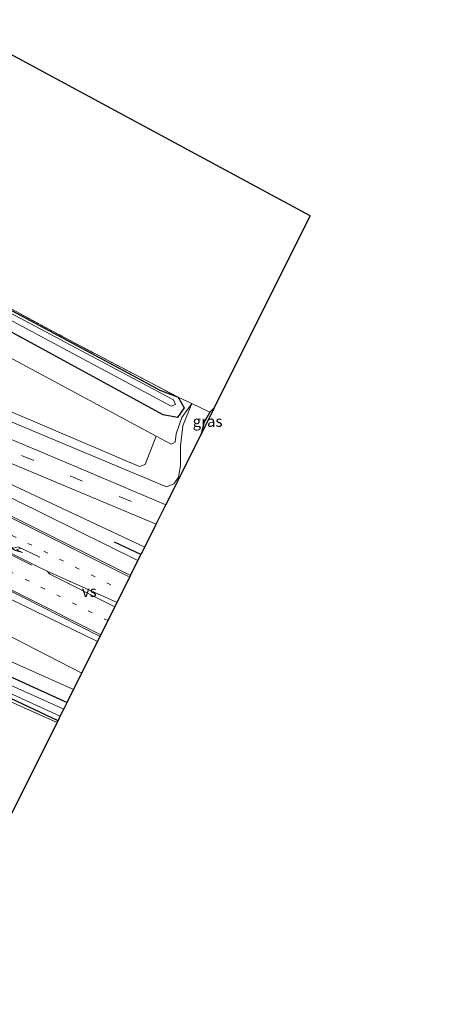
# Model space of a CAD drawing. Units: metres. Extents: x 194834 to 198722, y 556250 to 562500.
# Drawn here: x 197009 to 197105, y 559394 to 559617 of the extents above; entities that cross this region are included whole.
import ezdxf
from ezdxf.enums import TextEntityAlignment as Align

# ---------------------------------------------------------------- set-up
doc = ezdxf.new("R2010")
doc.units = ezdxf.units.M
for name, pattern in [('IE-TERREINAFSCHEIDING', [10, 8, -2]), ('VW-1-3_STREEP', [4, 1, -3]), ('VW-3-9_STREEP', [12, 3, -9])]:
    doc.linetypes.add(name, pattern=pattern)
doc.layers.get('0').update_dxf_attribs({"lineweight": 25})
for name, color, linetype in [('B-ME-GR-BOMENRIJ-L-B1', 10, 'Continuous'), ('B-ME-GW-INSTEEKWATERGANG-L-B1', 10, 'Continuous'), ('B-ME-KG-KADASTRAAL-OPNAMEDTMGRENS-L-B1', 10, 'Continuous')]:
    doc.layers.add(name, color=color, linetype=linetype)
for name, color, linetype, lineweight in [('B-ME-GR-BOMENSTRUIKEN-GV-B6', 93, 'Continuous', 18), ('B-ME-GR-BOOM-GV-B6', 93, 'Continuous', 18), ('B-ME-GR-STRUIKEN-GV-B6', 93, 'Continuous', 18), ('B-ME-GW-KRUINLIJN-L-B1', 93, 'Continuous', 18), ('B-ME-GW-TEENLIJN-L-B1', 93, 'Continuous', 18), ('B-ME-IE-GRASLAND-GV-B6', 93, 'Continuous', 18), ('B-ME-IE-GRONDWERKLIJN-GROND_INGERICHT-GV-B6', 253, 'Continuous', 18), ('B-ME-IE-HULPGEOMETRIE-L-B1', 53, 'Continuous', 18), ('B-ME-IE-TERREINAFSCHEIDING-DOORGANG-L-B1', 8, 'IE-TERREINAFSCHEIDING-KUNSTMATIG-OPEN', 18), ('B-ME-IE-TERREINAFSCHEIDING-RASTERHEKWERK-L-B1', 8, 'IE-TERREINAFSCHEIDING', 18), ('B-ME-OG-WATER-GV-B6', 153, 'Continuous', 18), ('B-ME-VH-VERH_SOORT-BITUMEN-GV-B6', 8, 'IE-TERREINAFSCHEIDING-NATUURLIJK-HOUTWAL', 18), ('B-ME-VW-MARKERING-13STREEP-045-L-B1', 255, 'VW-1-3_STREEP', 18), ('B-ME-VW-MARKERING-39STREEP-015-L-B1', 255, 'VW-3-9_STREEP', 18), ('B-ME-VW-MARKERING-PIJLLI750-S-B1', 7, 'Continuous', 18), ('B-ME-VW-MARKERING-STREEP-015-L-B1', 7, 'Continuous', 18), ('B-ME-VW-MARKERING-VERDRIJFSTRP-GV-B6', 7, 'Continuous', 18)]:
    doc.layers.add(name, color=color, linetype=linetype, lineweight=lineweight)
doc.styles.add('NLCS-ISO', font='NLCS-ISO.TTF')
doc.linetypes.add('IE-TERREINAFSCHEIDING-KUNSTMATIG-OPEN', pattern='A,7,-1.5,[67,NLCS.SHX,S=0.75,R=0,X=0,Y=0],-1.5', length=10)
doc.linetypes.add('IE-TERREINAFSCHEIDING-NATUURLIJK-HOUTWAL', pattern='A,7,-1.5,[67,NLCS.SHX,S=0.75,R=45,X=0,Y=0],-1.5,7,-1.5,[70,NLCS.SHX,S=0.75,R=0,X=0,Y=0],-1.5', length=20)

# ---------------------------------------------------------------- blocks, each defined once
blk = doc.blocks.new('pijll')
for p, q in [((0, 0, 0.1), (5.45, 0, 0.1)), ((5.7, 1.05, 0.1), (4, 0.75, 0.1)), ((4, 0.75, 0.1), (5.45, 0.75, 0.1)), ((5.45, 0.75, 0.1), (4.7, 0, 0.1)), ((6.2, 0.75, 0.1), (5.45, 0, 0.1)), ((7.5, 0.75, 0.1), (5.7, 1.05, 0.1)), ((7.5, 0.75, 0.1), (6.2, 0.75, 0.1))]:
    blk.add_line(p, q)

msp = doc.modelspace()

# ---------------------------------------------------------------- linework, layer by layer
at = {"layer": 'B-ME-GR-BOMENRIJ-L-B1'}
msp.add_line((197036.057, 559495.819, 2.59), (197030.06, 559498.67, 2.59), dxfattribs=at)
at = {"layer": 'B-ME-GR-BOMENSTRUIKEN-GV-B6'}
msp.add_polyline3d([(196866.177, 559585.703, 5.21), (196860.03, 559588.996, -1.245), (196866.812, 559601.805, -1.013), (196872.315, 559605.383, -0.933), (196880.185, 559606.941, -0.897), (196887.939, 559604.108, -0.923), (197039.51, 559522.652, 0.33), (197037.033, 559516.235, 0.603), (197035.711, 559515.794, 0.603), (196971.668, 559543.034, 2.173), (196902.043, 559572.597, 3.67), (196868.842, 559586.81, 4.767), (196866.177, 559585.703, 5.21)], dxfattribs=at)
at = {"layer": 'B-ME-GR-BOOM-GV-B6'}
for points in [[(196953.62, 559504.484, 3.802), (196954.757, 559506.659, 4.123), (196958.391, 559506.924, 4.103), (196962.423, 559505.751, 4.11), (196997.716, 559489.952, 3.293), (197026.217, 559476.126, 2.833), (197022.658, 559469.004, 0.243), (196953.62, 559504.484, 3.802)], [(197020.803, 559465.291, -1.107), (196976.398, 559485.037, -1.033), (196972.522, 559486.443, -0.89), (196968.688, 559486.737, -0.963), (196965.59, 559485.993, -1.193), (196962.582, 559484.127, -1.24), (196959.362, 559479.478, -1.4), (196943.281, 559449.739, -1.223), (196927.893, 559420.53, -1.13), (196913.195, 559396.307, -1.187), (196900.165, 559374.374, -1.32), (196891.021, 559360.229, -1.16), (196885.156, 559364.158, -0.047), (196885.218, 559369.444, -0.047), (196919.517, 559437.866, 1.4), (196948.151, 559494.022, 2.26), (196953.62, 559504.484, 3.802), (197022.658, 559469.004, 0.243), (197020.803, 559465.291, -1.107)]]:
    msp.add_polyline3d(points, dxfattribs=at)
at = {"layer": 'B-ME-GR-STRUIKEN-GV-B6'}
msp.add_polyline3d([(197044.484, 559531.482, -0.657), (197047.567, 559530.105, -0.633), (197045.337, 559526.864, -0.2), (197044.06, 559523.168, 0.13), (197043.834, 559521.318, 0.18), (197042.903, 559520.828, 0.343), (197039.51, 559522.652, 0.33), (196887.939, 559604.108, -0.923), (196880.185, 559606.941, -0.897), (196872.315, 559605.383, -0.933), (196883.927, 559612.855, -1.197), (196888.735, 559610.257, -1.117), (196915.795, 559595.798, -1.023), (197041.083, 559527.512, 0.027), (197044.349, 559526.901, 0.013), (197045.833, 559529.095, -0.257), (197044.484, 559531.482, -0.657)], dxfattribs=at)
at = {"layer": 'B-ME-GW-INSTEEKWATERGANG-L-B1'}
for points in [[(196892.863, 559621.003, -1.467), (196889.458, 559615.407, -1.47), (196889.252, 559614.441, -1.47), (196889.507, 559614.073, -1.47), (196889.883, 559613.833, -1.47), (196906.97, 559604.714, -1.47), (196932.739, 559590.779, -1.451), (196967.133, 559572.237, -1.451), (196998.338, 559555.6, -1.451), (197035.212, 559535.889, -1.451), (197040.311, 559533.126, -1.451), (197044.484, 559531.482, -0.657), (197045.833, 559529.095, -0.257), (197044.349, 559526.901, 0.013), (197041.083, 559527.512, 0.027), (196915.795, 559595.798, -1.023), (196888.735, 559610.257, -1.117), (196883.927, 559612.855, -1.197), (196883.251, 559614.659, -1.31), (196883.89, 559616.77, -1.363), (196904.918, 559652.015, -1.347)], [(197052.716, 559529.159, -0.929), (197051.641, 559528.125, -0.583), (197050.328, 559525.659, -0.017), (197049.587, 559522.896, 0.44)], [(196713.876, 559256.788, -1.475), (196726.716, 559265.552, -1.503), (196738.112, 559271.835, -1.577), (196751.282, 559278.167, -1.503), (196763.852, 559283.127, -1.447), (196774.53, 559286.032, -1.303), (196809.521, 559294.096, -1.427), (196821.056, 559297.317, -1.38), (196834.402, 559302.423, -1.323), (196846.971, 559308.736, -1.373), (196857.734, 559315.815, -1.367), (196868.816, 559325.122, -1.36), (196880.103, 559336.949, -1.35), (196887.683, 559346.761, -1.3), (196905.507, 559374.768, -1.44), (196921.257, 559400.007, -1.523), (196935.193, 559424.838, -1.42), (196953.128, 559459.447, -1.573), (196963.526, 559479.442, -1.43), (196966.114, 559482.138, -1.43), (196968.873, 559483.144, -1.43), (196971.488, 559483.254, -1.403), (196979.982, 559480.198, -1.487), (197019.327, 559462.337, -1.307)], [(197017.259, 559458.199, -1.835), (197006.531, 559463.239, -1.745), (196974.617, 559477.648, -1.663), (196973.415, 559478.139, -1.663), (196972.27, 559478.532, -1.663), (196970.834, 559478.737, -1.663), (196969.153, 559478.491, -1.663), (196967.988, 559477.603, -1.663), (196960.28, 559462.957, -1.586), (196949.124, 559440.357, -1.352), (196940.431, 559422.926, -1.333), (196932.496, 559408.639, -1.48), (196924.39, 559395.617, -1.789), (196923.685, 559394.425, -1.789), (196923.462, 559393.538, -1.789), (196923.616, 559392.651, -1.789), (196924.09, 559392.127, -1.789), (196959.372, 559376.89, -2.1)]]:
    msp.add_polyline3d(points, dxfattribs=at)
at = {"layer": 'B-ME-GW-KRUINLIJN-L-B1'}
for points in [[(197047.567, 559530.105, -0.633), (197045.54, 559524.992, 0.267), (197045.049, 559520.468, 0.697), (197045.032, 559515.947, 1.03), (197044.558, 559513.37, 1.267), (197043.498, 559511.887, 1.393), (197041.844, 559511.172, 1.553), (197035.863, 559513.678, 1.807), (196971.447, 559540.666, 3.423), (196932.815, 559556.895, 4.463), (196893.774, 559573.457, 5.037), (196870.462, 559584.529, 5.303), (196869.452, 559584.399, 5.303), (196868.738, 559584.331, 5.295), (196868.378, 559583.707, 5.465)], [(197035.383, 559494.47, 2.773), (196959.34, 559532.049, 4.263), (196939.984, 559541.965, 4.133)], [(196951.568, 559505.539, 4.048), (196954.757, 559506.659, 4.123), (196958.391, 559506.924, 4.103), (196962.423, 559505.751, 4.11), (196997.716, 559489.952, 3.293), (197026.217, 559476.126, 2.833)]]:
    msp.add_polyline3d(points, dxfattribs=at)
at = {"layer": 'B-ME-GW-TEENLIJN-L-B1'}
for points in [[(197047.567, 559530.105, -0.633), (197045.337, 559526.864, -0.2), (197044.06, 559523.168, 0.13), (197043.834, 559521.318, 0.18), (197042.903, 559520.828, 0.343), (197039.51, 559522.652, 0.33), (196887.939, 559604.108, -0.923), (196880.185, 559606.941, -0.897), (196872.315, 559605.383, -0.933), (196866.812, 559601.805, -1.013), (196860.03, 559588.996, -1.245)], [(196939.984, 559541.965, 4.133), (196962.043, 559532.738, 3.75), (196977.488, 559525.4, 3.203), (197036.923, 559497.551, 1.503)], [(197020.803, 559465.291, -1.107), (196976.398, 559485.037, -1.033), (196972.522, 559486.443, -0.89), (196968.688, 559486.737, -0.963), (196965.59, 559485.993, -1.193), (196962.582, 559484.127, -1.24), (196959.362, 559479.478, -1.4), (196943.281, 559449.739, -1.223), (196927.893, 559420.53, -1.13), (196913.195, 559396.307, -1.187), (196900.165, 559374.374, -1.32), (196891.021, 559360.229, -1.16), (196883.03, 559348.956, -1.25), (196874.485, 559338.893, -1.197), (196864.971, 559329.594, -1.193), (196854.355, 559320.685, -1.29), (196831.601, 559308.648, -1.257), (196813.158, 559302.411, -1.15), (196800.812, 559298.929, -1.2), (196787.106, 559296.428, -1.133), (196759.029, 559292.367, -0.943)]]:
    msp.add_polyline3d(points, dxfattribs=at)
at = {"layer": 'B-ME-IE-GRASLAND-GV-B6'}
for points in [[(196911.02, 559658.785, -2.65), (196885.825, 559615.655, -2.647), (196885.57, 559614.278, -2.647), (196886.975, 559612.94, -2.647), (197042.882, 559529.464, -2.647), (197043.866, 559529.804, -2.647), (197043.459, 559530.907, -2.647), (196888.749, 559613.253, -2.647), (196888.013, 559614.52, -2.647), (196888.323, 559616.457, -2.647), (196902.071, 559639.765, -2.647)], [(196892.863, 559621.003, -1.467), (196889.458, 559615.407, -1.47), (196889.252, 559614.441, -1.47), (196889.507, 559614.073, -1.47), (196889.883, 559613.833, -1.47), (196906.97, 559604.714, -1.47), (196932.739, 559590.779, -1.451), (196967.133, 559572.237, -1.451), (196998.338, 559555.6, -1.451), (197035.212, 559535.889, -1.451), (197040.311, 559533.126, -1.451), (197044.484, 559531.482, -0.657), (197045.833, 559529.095, -0.257), (197044.349, 559526.901, 0.013), (197041.083, 559527.512, 0.027), (196915.795, 559595.798, -1.023), (196888.735, 559610.257, -1.117), (196883.927, 559612.855, -1.197), (196883.251, 559614.659, -1.31), (196883.89, 559616.77, -1.363), (196904.918, 559652.015, -1.347)], [(196912.118, 559652.612, -1.093), (196890.114, 559615.352, -1.153), (196890.19, 559614.461, -1.153), (196920.651, 559597.85, -1.313), (197018.153, 559545.302, -1.057), (197044.484, 559531.482, -0.657), (197040.311, 559533.126, -1.451), (197035.212, 559535.889, -1.451), (196998.338, 559555.6, -1.451), (196967.133, 559572.237, -1.451), (196932.739, 559590.779, -1.451), (196906.97, 559604.714, -1.47), (196889.883, 559613.833, -1.47), (196889.507, 559614.073, -1.47), (196889.252, 559614.441, -1.47), (196889.458, 559615.407, -1.47), (196892.863, 559621.003, -1.467)], [(197033.684, 559491.07, 2.883), (197009.317, 559503.23, 3.383), (196981.783, 559517.175, 3.987), (196958.899, 559528.48, 4.36), (196929.735, 559543.093, 4.843), (196899.85, 559558.083, 5.147), (196866.364, 559574.879, 5.31), (196867.364, 559576.83, 5.31), (196879.063, 559571.15, 5.127), (196893.429, 559564.319, 5.073), (196908.853, 559557.319, 4.85), (196928.986, 559548.922, 4.47), (196946.92, 559541.493, 4.047), (196973.781, 559530.313, 3.423), (197001.201, 559518.753, 2.67), (197039.505, 559502.719, 1.613), (197036.923, 559497.551, 1.503), (196977.488, 559525.4, 3.203), (196962.043, 559532.738, 3.75), (196939.984, 559541.965, 4.133), (196959.34, 559532.049, 4.263), (197035.383, 559494.47, 2.773), (197033.684, 559491.07, 2.883)], [(197035.383, 559494.47, 2.773), (196959.34, 559532.049, 4.263), (196939.984, 559541.965, 4.133), (196962.043, 559532.738, 3.75), (196977.488, 559525.4, 3.203), (197036.923, 559497.551, 1.503), (197035.383, 559494.47, 2.773)], [(196971.668, 559543.034, 2.173), (197035.711, 559515.794, 0.603), (197037.033, 559516.235, 0.603), (197039.51, 559522.652, 0.33), (197042.903, 559520.828, 0.343), (197043.834, 559521.318, 0.18), (197044.06, 559523.168, 0.13), (197045.337, 559526.864, -0.2), (197047.567, 559530.105, -0.633), (197045.54, 559524.992, 0.267), (197045.049, 559520.468, 0.697), (197045.032, 559515.947, 1.03), (197044.558, 559513.37, 1.267), (197043.498, 559511.887, 1.393), (197041.844, 559511.172, 1.553), (197035.863, 559513.678, 1.807), (196971.447, 559540.666, 3.423)], [(196971.447, 559540.666, 3.423), (197035.863, 559513.678, 1.807), (197041.844, 559511.172, 1.553), (197043.498, 559511.887, 1.393), (197044.558, 559513.37, 1.267), (197045.032, 559515.947, 1.03), (197045.049, 559520.468, 0.697), (197045.54, 559524.992, 0.267), (197047.567, 559530.105, -0.633), (197051.641, 559528.125, -0.583)], [(197052.716, 559529.159, -0.929), (197049.587, 559522.896, 0.44), (197050.328, 559525.659, -0.017), (197051.641, 559528.125, -0.583), (197052.716, 559529.159, -0.929)], [(197051.641, 559528.125, -0.583), (197050.328, 559525.659, -0.017), (197049.587, 559522.896, 0.44), (197041.713, 559507.138, 1.673), (197019.26, 559516.628, 2.227), (196999.073, 559525.079, 2.75)], [(196989.465, 559496.102, 3.663), (197008.96, 559486.322, 3.22), (197026.807, 559477.307, 2.957)], [(197026.807, 559477.307, 2.957), (197026.217, 559476.126, 2.833), (196997.716, 559489.952, 3.293)], [(196900.165, 559374.374, -1.32), (196913.195, 559396.307, -1.187), (196927.893, 559420.53, -1.13), (196943.281, 559449.739, -1.223), (196959.362, 559479.478, -1.4), (196962.582, 559484.127, -1.24), (196965.59, 559485.993, -1.193), (196968.688, 559486.737, -0.963), (196972.522, 559486.443, -0.89), (196976.398, 559485.037, -1.033), (197020.803, 559465.291, -1.107), (197019.327, 559462.337, -1.307), (196979.982, 559480.198, -1.487), (196971.488, 559483.254, -1.403), (196968.873, 559483.144, -1.43), (196966.114, 559482.138, -1.43), (196963.526, 559479.442, -1.43), (196953.128, 559459.447, -1.573), (196935.193, 559424.838, -1.42), (196921.257, 559400.007, -1.523), (196905.507, 559374.768, -1.44)], [(196905.507, 559374.768, -1.44), (196921.257, 559400.007, -1.523), (196935.193, 559424.838, -1.42), (196953.128, 559459.447, -1.573), (196963.526, 559479.442, -1.43), (196966.114, 559482.138, -1.43), (196968.873, 559483.144, -1.43), (196971.488, 559483.254, -1.403), (196979.982, 559480.198, -1.487), (197019.327, 559462.337, -1.307), (197018.561, 559460.805, -2.787), (196974.498, 559480.579, -2.787), (196971.075, 559481.674, -2.787), (196967.924, 559481.348, -2.787), (196965.918, 559479.828, -2.787), (196963.543, 559476.804, -2.787), (196955.122, 559460.226, -2.787), (196945.051, 559439.642, -2.787), (196935.553, 559421.483, -2.787), (196922.54, 559398.751, -2.787), (196908.453, 559376.308, -2.787)], [(196921.189, 559393.551, -2.787), (196927.998, 559404.331, -2.787), (196937.261, 559421.228, -2.787), (196953.595, 559452.376, -2.787), (196965.293, 559475.715, -2.787), (196967.115, 559478.245, -2.787), (196968.848, 559479.82, -2.787), (196970.964, 559480.011, -2.787), (196973.437, 559479.45, -2.787), (197017.775, 559459.231, -2.787), (197017.259, 559458.199, -1.835)], [(197017.259, 559458.199, -1.835), (197006.531, 559463.239, -1.745), (196974.617, 559477.648, -1.663), (196973.415, 559478.139, -1.663), (196972.27, 559478.532, -1.663), (196970.834, 559478.737, -1.663), (196969.153, 559478.491, -1.663), (196967.988, 559477.603, -1.663), (196960.28, 559462.957, -1.586), (196949.124, 559440.357, -1.352), (196940.431, 559422.926, -1.333), (196932.496, 559408.639, -1.48), (196924.39, 559395.617, -1.789), (196923.685, 559394.425, -1.789), (196923.462, 559393.538, -1.789)], [(196923.462, 559393.538, -1.789), (196923.685, 559394.425, -1.789), (196924.39, 559395.617, -1.789), (196932.496, 559408.639, -1.48), (196940.431, 559422.926, -1.333), (196949.124, 559440.357, -1.352), (196960.28, 559462.957, -1.586), (196967.988, 559477.603, -1.663), (196969.153, 559478.491, -1.663), (196970.834, 559478.737, -1.663), (196972.27, 559478.532, -1.663), (196973.415, 559478.139, -1.663), (196974.617, 559477.648, -1.663), (197006.531, 559463.239, -1.745), (197017.259, 559458.199, -1.835)], [(197017.259, 559458.199, -1.835), (197017.04, 559457.76, -1.43), (196972.503, 559477.677, -1.297), (196968.954, 559477.589, -1.353), (196966.668, 559474.195, -1.387), (196957.941, 559456.69, -1.297), (196947.802, 559436.402, -1.047), (196938.911, 559418.71, -1.16), (196933.163, 559408.481, -1.237), (196926.47, 559397.252, -1.397), (196924.101, 559393.814, -1.373)]]:
    msp.add_polyline3d(points, dxfattribs=at)
at = {"layer": 'B-ME-IE-GRONDWERKLIJN-GROND_INGERICHT-GV-B6'}
for points in [[(197052.716, 559529.159, -0.929), (197051.641, 559528.125, -0.583), (197047.567, 559530.105, -0.633), (197044.484, 559531.482, -0.657), (197018.153, 559545.302, -1.057), (196920.651, 559597.85, -1.313), (196890.19, 559614.461, -1.153), (196890.114, 559615.352, -1.153), (196912.118, 559652.612, -1.093), (196932.111, 559688.006, -1.397), (196933.414, 559688.994, -1.397), (196938.093, 559686.869, -1.357), (196960.191, 559672.441, -1.073), (196962.573, 559672.641, -1.083), (196964.954, 559676.498, -1.3), (196968.744, 559673.71, -1.38), (196966.882, 559671.97, -1.297), (196965.955, 559669.211, -1.117), (196975.088, 559662.599, -1.01), (196959.225, 559634.727, -1.49), (197074.433, 559572.62, -1.49), (197052.716, 559529.159, -0.929)], [(196994.269, 559412.191, -1.49), (196959.907, 559377.432, -1.78), (196924.49, 559392.537, -1.367), (196924.101, 559393.814, -1.373), (196926.47, 559397.252, -1.397), (196933.163, 559408.481, -1.237), (196938.911, 559418.71, -1.16), (196947.802, 559436.402, -1.047), (196957.941, 559456.69, -1.297), (196966.668, 559474.195, -1.387), (196968.954, 559477.589, -1.353), (196972.503, 559477.677, -1.297), (197017.04, 559457.76, -1.43), (196994.269, 559412.191, -1.49)]]:
    msp.add_polyline3d(points, dxfattribs=at)
at = {"layer": 'B-ME-IE-HULPGEOMETRIE-L-B1'}
msp.add_polyline3d([(197022.658, 559469.004, 0.243), (196953.62, 559504.484, 3.802), (196951.568, 559505.539, 4.048), (196944.3237, 559509.2621, 4.22), (196938.7512, 559512.1259, 4.305), (196934.1457, 559514.4927, 4.3424), (196926.7084, 559518.3147, 4.4148), (196894.843, 559534.691, 4.306), (196844.236, 559560.699, -0.887), (196837.5135, 559564.153, -0.6341), (196825.3173, 559570.4211, -0.2752), (196818.6137, 559573.8662, -0.2644), (196815.777, 559575.324, -0.241)], dxfattribs=at)
at = {"layer": 'B-ME-IE-TERREINAFSCHEIDING-DOORGANG-L-B1'}
msp.add_line((197051.641, 559528.125, -0.583), (197047.567, 559530.105, -0.633), dxfattribs=at)
at = {"layer": 'B-ME-IE-TERREINAFSCHEIDING-RASTERHEKWERK-L-B1'}
for points in [[(197012.574, 559826.737, -1.173), (196997.433, 559800.553, -1.55), (196993.178, 559793.195, -1.447), (196967.942, 559749.683, -1.523), (196940.894, 559702.997, -1.517), (196936.738, 559696.315, -1.623), (196936.841, 559695.048, -1.623), (196960.386, 559680.202, -1.29), (196964.954, 559676.498, -1.3), (196962.573, 559672.641, -1.083), (196960.191, 559672.441, -1.073), (196938.093, 559686.869, -1.357), (196933.414, 559688.994, -1.397), (196932.111, 559688.006, -1.397), (196912.118, 559652.612, -1.093), (196890.114, 559615.352, -1.153), (196890.19, 559614.461, -1.153), (196920.651, 559597.85, -1.313), (197018.153, 559545.302, -1.057), (197044.484, 559531.482, -0.657), (197047.567, 559530.105, -0.633)], [(197017.04, 559457.76, -1.43), (196972.503, 559477.677, -1.297), (196968.954, 559477.589, -1.353), (196966.668, 559474.195, -1.387), (196957.941, 559456.69, -1.297), (196947.802, 559436.402, -1.047), (196938.911, 559418.71, -1.16), (196933.163, 559408.481, -1.237), (196926.47, 559397.252, -1.397), (196924.101, 559393.814, -1.373), (196924.49, 559392.537, -1.367), (196959.907, 559377.432, -1.78)]]:
    msp.add_polyline3d(points, dxfattribs=at)
at = {"layer": 'B-ME-KG-KADASTRAAL-OPNAMEDTMGRENS-L-B1'}
for points in [[(197022.658, 559469.004, 0.243), (197026.217, 559476.126, 2.833), (197026.807, 559477.307, 2.957), (197033.684, 559491.07, 2.883), (197035.383, 559494.47, 2.773), (197036.923, 559497.551, 1.503), (197039.505, 559502.719, 1.613), (197041.713, 559507.138, 1.673), (197049.587, 559522.896, 0.44), (197052.716, 559529.159, -0.929), (197074.433, 559572.62, -1.49), (196959.225, 559634.727, -1.49), (196975.088, 559662.599, -1.01), (196975.433, 559663.205, -1.637), (196975.991, 559664.187, -2.653), (196977.569, 559667.159, -2.653), (196978.204, 559668.144, -1.902), (196978.535, 559668.656, -1.51), (197068.708, 559813.482, -0.5), (197069.093, 559814.1, -1.152), (197069.607, 559814.922, -2.02), (197070.229, 559815.919, -1.152), (197105.249, 559872.019, -1.732)], [(196959.907, 559377.432, -1.78), (196994.269, 559412.191, -1.49), (197017.04, 559457.76, -1.43), (197017.259, 559458.199, -1.835), (197017.775, 559459.231, -2.787), (197018.561, 559460.805, -2.787), (197019.327, 559462.337, -1.307), (197020.803, 559465.291, -1.107), (197022.658, 559469.004, 0.243)]]:
    msp.add_polyline3d(points, dxfattribs=at)
at = {"layer": 'B-ME-OG-WATER-GV-B6'}
for points in [[(196902.071, 559639.765, -2.647), (196888.323, 559616.457, -2.647), (196888.013, 559614.52, -2.647), (196888.749, 559613.253, -2.647), (197043.459, 559530.907, -2.647), (197043.866, 559529.804, -2.647), (197042.882, 559529.464, -2.647), (196886.975, 559612.94, -2.647), (196885.57, 559614.278, -2.647), (196885.825, 559615.655, -2.647), (196911.02, 559658.785, -2.65)], [(196908.453, 559376.308, -2.787), (196922.54, 559398.751, -2.787), (196935.553, 559421.483, -2.787), (196945.051, 559439.642, -2.787), (196955.122, 559460.226, -2.787), (196963.543, 559476.804, -2.787), (196965.918, 559479.828, -2.787), (196967.924, 559481.348, -2.787), (196971.075, 559481.674, -2.787), (196974.498, 559480.579, -2.787), (197018.561, 559460.805, -2.787), (197017.775, 559459.231, -2.787), (196973.437, 559479.45, -2.787), (196970.964, 559480.011, -2.787), (196968.848, 559479.82, -2.787), (196967.115, 559478.245, -2.787), (196965.293, 559475.715, -2.787), (196953.595, 559452.376, -2.787), (196937.261, 559421.228, -2.787), (196927.998, 559404.331, -2.787), (196921.189, 559393.551, -2.787)]]:
    msp.add_polyline3d(points, dxfattribs=at)
at = {"layer": 'B-ME-VH-VERH_SOORT-BITUMEN-GV-B6'}
for points in [[(196999.073, 559525.079, 2.75), (197019.26, 559516.628, 2.227), (197041.713, 559507.138, 1.673)], [(197041.713, 559507.138, 1.673), (197039.505, 559502.719, 1.613), (197001.201, 559518.753, 2.67)], [(196981.783, 559517.175, 3.987), (197009.317, 559503.23, 3.383), (197033.684, 559491.07, 2.883), (197026.807, 559477.307, 2.957), (197008.96, 559486.322, 3.22), (196989.465, 559496.102, 3.663)]]:
    msp.add_polyline3d(points, dxfattribs=at)
at = {"layer": 'B-ME-VW-MARKERING-13STREEP-045-L-B1'}
for p, q in [((196978.252, 559514.492, 4.103), (197031.959, 559487.618, 2.97)), ((197028.587, 559480.871, 2.97), (196975.878, 559507.228, 4.117))]:
    msp.add_line(p, q, dxfattribs=at)
at = {"layer": 'B-ME-VW-MARKERING-39STREEP-015-L-B1'}
msp.add_polyline3d([(196864.519, 559581.21, 5.263), (196882.727, 559572.174, 5.103), (196904.892, 559561.909, 4.9), (196940.559, 559546.947, 4.277), (196986.838, 559527.542, 3.11), (197040.662, 559505.034, 1.633)], dxfattribs=at)
at = {"layer": 'B-ME-VW-MARKERING-STREEP-015-L-B1'}
for points in [[(197033.206, 559490.846, 2.883), (196990.53, 559512.184, 3.843), (196958.898, 559528.035, 4.403), (196932.478, 559541.254, 4.843), (196904.466, 559555.269, 5.093), (196875.678, 559569.733, 5.29), (196861.953, 559576.595, 5.37)], [(197014.823, 559492.101, 3.377), (197012.329, 559493.265, 3.41), (196986.128, 559506.283, 3.863), (196956.942, 559520.629, 4.457)], [(196957.06, 559520.539, 4.413), (196982.335, 559507.895, 3.977), (197011.351, 559493.42, 3.41)], [(197026.975, 559477.645, 2.99), (196990.955, 559495.687, 3.707), (196960.221, 559511.057, 4.307), (196955.667, 559512.512, 4.313), (196954.1891, 559512.5131, 4.3281)]]:
    msp.add_polyline3d(points, dxfattribs=at)
at = {"layer": 'B-ME-VW-MARKERING-VERDRIJFSTRP-GV-B6'}
msp.add_polyline3d([(197030.649, 559484.997, 3.053), (197030.159, 559484.016, 3.017), (197015.399, 559491.382, 3.343), (197014.823, 559492.101, 3.377), (197030.649, 559484.997, 3.053)], dxfattribs=at)

# ---------------------------------------------------------------- block references
at = {"layer": 'B-ME-VW-MARKERING-PIJLLI750-S-B1', "rotation": 154}
msp.add_blockref('pijll', (197013.105, 559495.23, 3.302), dxfattribs=at)

# ---------------------------------------------------------------- texts
at = {"layer": 'B-ME-IE-GRASLAND-GV-B6', "ltscale": 0.2, "style": 'NLCS-ISO'}
msp.add_text('gras', height=2.5, dxfattribs=at).set_placement((197051.1515, 559526.0275), align=Align.MIDDLE_CENTER)
at = {"layer": 'B-ME-VW-MARKERING-VERDRIJFSTRP-GV-B6', "ltscale": 0.2, "style": 'NLCS-ISO'}
msp.add_text('vs', height=2.5, dxfattribs=at).set_placement((197024.3358, 559487.4986), align=Align.MIDDLE_CENTER)

doc.saveas('drawing.dxf')
